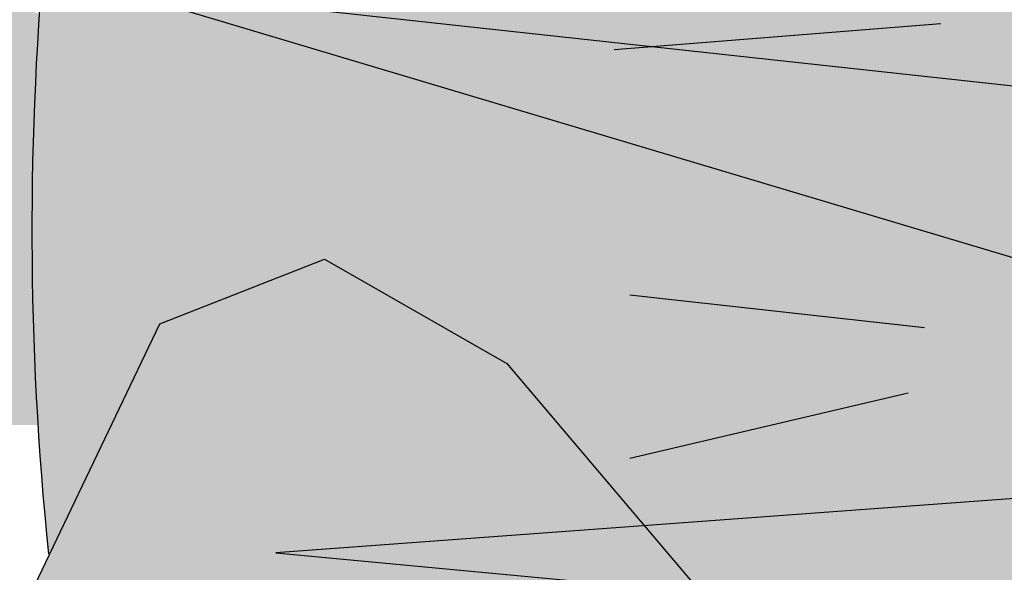
# Model space of a CAD drawing. Extents: x -1565 to -9, y -121 to 112.
# Drawn here: x -450 to -450, y 32 to 32 of the extents above; entities that cross this region are included whole.
import ezdxf

# ---------------------------------------------------------------- set-up
doc = ezdxf.new("R2010")
doc.units = 0
doc.header["$MEASUREMENT"] = 0
doc.layers.get('0').update_dxf_attribs({"linetype": 'CONTINUOUS'})
doc.layers.add('hatch', color=7, linetype='CONTINUOUS')

# ---------------------------------------------------------------- blocks, each defined once
blk = doc.blocks.new('Arbol alzado 023')
at = {"color": 78}
blk.add_lwpolyline([(-0.2276297778446725, 0.04806478047416007), (-0.2161728085409145, 0.07203499263883728), (-0.2022890102296167, 0.07750176413143706), (-0.1869159528751894, 0.06870714683672574), (-0.1709919601156287, 0.04989281580266081)], dxfattribs=at)
blk.add_arc((0.03915485111790673, 0.07989467782675419), 0.2661089605758526, 163.063327, 185.8784289999999, dxfattribs=at)
blk = doc.blocks.new('Arbol alzado 022')
at = {"color": 78}
blk.add_lwpolyline([(0.2628320000000031, 0.5572920000000039), (0.3645730000000071, 0.3198370000000068), (0.3500389999999811, 0.5548690000000036), (0.6431509999999889, 0.4022190000000094), (0.3839529999999911, 0.5863680000000002), (0.7206679999999892, 0.6130210000000034), (0.3476169999999854, 0.6420970000000068), (0.5947029999999813, 0.9401270000000039), (0.2991680000000088, 0.7099420000000052), (0.2119610000000023, 0.995857000000008), (0.241029999999995, 0.695403000000006), (-0.107797000000005, 0.8383610000000061), (0.1901599999999917, 0.6542120000000082), (-0.1392879999999934, 0.6299820000000054), (0.2216509999999801, 0.5960600000000014), (0.01332399999998302, 0.3682970000000054)], close=True, dxfattribs=at)
blk.add_lwpolyline([(0.06585999999998648, 0.687377000000005), (-0.1635129999999947, 0.7123650000000055), (0.06237600000000043, 0.6448140000000038)], dxfattribs=at)
at = {"color": 32}
for points in [[(-0.09001399999999649, 0.7033550000000091), (-0.04242400000001112, 0.7071620000000038)], [(-0.0877140000000054, 0.6675900000000041), (-0.04481699999999478, 0.662823000000003)], [(-0.0877140000000054, 0.6437560000000033), (-0.04720000000000368, 0.6532900000000055)]]:
    blk.add_lwpolyline(points, dxfattribs=at)

msp = doc.modelspace()

# ---------------------------------------------------------------- hatches: boundary and pattern name
at = {"linetype": 'Continuous'}
h = msp.add_hatch(color=70, dxfattribs=at)
h.paths.add_polyline_path([(-449.5797218180148, 31.74906353538326), (-449.6643360320249, 31.78374054950906), (-449.6695084536357, 31.78354157002171), (-449.5944395952504, 31.73714609952502), (-449.6897559364082, 31.73013584313779), (-449.5853285765178, 31.72032148419571), (-449.645450847145, 31.65459006808128), (-449.6453769022149, 31.65459530955066), (-449.5734140338731, 31.70910507397616), (-449.5439781900807, 31.64040427206017), (-449.5481831866275, 31.70840404833747), (-449.4633796261583, 31.66423914377668), (-449.5383711422563, 31.7175173816408), (-449.4409523028252, 31.72522866366675), (-449.5488839229449, 31.7336409713314), (-449.4773966670766, 31.81986741421537), (-449.5629012531845, 31.75326997853692), (-449.58813210043, 31.83599129322729)])
h.paths.add_polyline_path([(-449.6540123084739, 31.82337254240885), (-449.5928073080765, 31.75555944920445), (-449.5895003140951, 31.75307100683088), (-449.5797218180148, 31.74906353538326), (-449.5811217055989, 31.76353262011868)], flags=17)
h.paths.add_polyline_path([(-449.6217729407693, 31.8310841137563), (-449.6022014751633, 31.78083816737549), (-449.5811217055988, 31.76353262011868), (-449.5830559635866, 31.78352489881644)], flags=17)
h.paths.add_polyline_path([(-449.6115847264964, 31.76212174954303), (-449.5895003140949, 31.75307100683077), (-449.6652261148012, 31.81005305527314)], flags=17)
h.paths.add_polyline_path([(-449.6024551131827, 31.73655658008795), (-449.5944395952503, 31.73714609952501), (-449.6092075549526, 31.74627327227545), (-449.6682778718133, 31.76265829912967), (-449.6734830164876, 31.7624414845625)], flags=17)
h.paths.add_polyline_path([(-449.6024551131827, 31.73655658008794), (-449.6304022784482, 31.74674144645131), (-449.6967647461885, 31.75397100417567), (-449.6314101077276, 31.73442701937481)])
h.paths.add_polyline_path([(-449.6372102767799, 31.72519746333977), (-449.6860157362537, 31.71689849838941), (-449.687221578304, 31.71482640279372), (-449.625271045513, 31.71542790360246), (-449.6055426306104, 31.72222125435889)], flags=17)
h.paths.add_polyline_path([(-449.5927115698352, 31.71224968981981), (-449.5853285765178, 31.72032148419571), (-449.6055426306104, 31.7222212543589), (-449.6787000160903, 31.69702998671562), (-449.6808552395942, 31.69487422747677)], flags=17)
h.paths.add_polyline_path([(-449.6056017406607, 31.69815692230651), (-449.5927115698352, 31.7122496898198), (-449.6160980083762, 31.7076396005948), (-449.6559016612472, 31.68482509299277), (-449.6697383594827, 31.67529074794719)], flags=17)
h.paths.add_polyline_path([(-449.5689420197424, 31.69866776634791), (-449.5734140338731, 31.70910507397615), (-449.5838075208812, 31.70123231207231), (-449.6056534015777, 31.64250734897638)], flags=17)
h.paths.add_polyline_path([(-449.5750026679327, 31.68939629480703), (-449.5867041997877, 31.67149550001226), (-449.5834274725104, 31.61446632342755), (-449.5822972328233, 31.61446632342755), (-449.5706324424435, 31.65848504248174)])
h.paths.add_polyline_path([(-449.5650037514579, 31.61867247725984), (-449.5574926928751, 31.67194599330398), (-449.5689420197424, 31.6986677663479), (-449.5750026679327, 31.6893962948071)])
h.paths.add_polyline_path([(-449.5470707690869, 31.69041493870252), (-449.5460352028238, 31.67366860528078), (-449.5110377967374, 31.61727042598248), (-449.5304507112496, 31.67301753012954)])
h.paths.add_polyline_path([(-449.4879097370866, 31.62848683620192), (-449.527234143922, 31.69749398198402), (-449.5481831866275, 31.70840404833744), (-449.5470707690868, 31.69041493870253)])
h.paths.add_polyline_path([(-449.5095621680507, 31.68829058152014), (-449.527234143922, 31.69749398198397), (-449.5212713939868, 31.68703044579475), (-449.4787984290327, 31.64180632333766)], flags=17)
h.paths.add_polyline_path([(-449.426935261907, 31.67335247708013), (-449.4893999750851, 31.70298242879872), (-449.5249707624412, 31.70799698972975), (-449.5051287449485, 31.69390009207133)])
h.paths.add_polyline_path([(-449.5114937049326, 31.74237269823912), (-449.5294567037324, 31.73212679277181), (-449.5049443925886, 31.7302162766257), (-449.4262342362683, 31.75397100417561)])
h.paths.add_polyline_path([(-449.5049443925885, 31.73021627662574), (-449.4949988303335, 31.72944110870466), (-449.4255334999509, 31.74135225335729), (-449.4724230855793, 31.74003120806138)])
h.paths.add_polyline_path([(-449.5114937049326, 31.74237269823912), (-449.4888388904315, 31.74545455499513), (-449.4346445186833, 31.77009459386625), (-449.4831410034695, 31.7585447807612)])
h.paths.add_polyline_path([(-449.4444565630547, 31.780609978447), (-449.536279808391, 31.7488437924564), (-449.5488839229449, 31.73364097133138), (-449.5294567037323, 31.73212679277184)], flags=17)
h.paths.add_polyline_path([(-449.4858807086808, 31.76627932492192), (-449.4493625852402, 31.79042433738913), (-449.4878268213843, 31.77631748591227), (-449.5230375989809, 31.75342492532218)], flags=17)
h.paths.add_polyline_path([(-449.4542686074259, 31.79813561941504), (-449.5221303450076, 31.76591058123518), (-449.536279808391, 31.74884379245641), (-449.5230375989809, 31.75342492532218)], flags=17)
h.paths.add_polyline_path([(-449.4948681489548, 31.77885639341112), (-449.455670369382, 31.81075408091201), (-449.5048229914999, 31.78678635147676), (-449.5221303450076, 31.76591058123518)], flags=17)
h.paths.add_polyline_path([(-449.5415917816592, 31.78066273777908), (-449.54452786171, 31.76758056481785), (-449.5273929492656, 31.78092653000309), (-449.4977214921365, 31.83318719067243)], flags=17)
h.paths.add_polyline_path([(-449.565816183608, 31.76282680691155), (-449.5629012531845, 31.75326997853691), (-449.54452786171, 31.76758056481785), (-449.5299608598411, 31.83248616503369)], flags=17)
h.paths.add_polyline_path([(-449.5586959673162, 31.83248616503374), (-449.5715702269678, 31.78169189007252), (-449.565816183608, 31.76282680691159), (-449.55654456975, 31.78083960395972)], flags=17)
at = {"layer": 'hatch', "linetype": 'Continuous'}
h = msp.add_hatch(color=94, dxfattribs=at)
h.paths.add_polyline_path([(-449.6665338913048, 31.90101478732255), (-449.6668715370794, 31.90572637786258), (-449.6672195458666, 31.9104390989114), (-449.6675577568969, 31.91518064798076), (-449.6678656325645, 31.91997891098529), (-449.6681254615398, 31.92486949900649), (-449.6683319681075, 31.92992118476171), (-449.6684821375733, 31.93521121979302), (-449.6685735204979, 31.94081647881049), (-449.6686032906052, 31.94681383652103), (-449.6685689984563, 31.95328035605085), (-449.6684676293564, 31.96029310052513), (-449.6682967338664, 31.96792875623457), (-449.668064979233, 31.97617809067592), (-449.6678268183739, 31.9846855583267), (-449.667648386148, 31.99300969487409), (-449.6675956289956, 32.00070847074761), (-449.6677344933573, 32.00734023321461), (-449.6681309256734, 32.01246314112504), (-449.6688508723845, 32.01563554174615), (-449.6699602799307, 32.01641540550872), (-449.6715004119422, 32.01450653868613), (-449.6734130471328, 32.01019533724813), (-449.6756149045693, 32.00391309091519), (-449.6780230801552, 31.99609146624449), (-449.680554292957, 31.98716212979265), (-449.6831256388782, 31.97755674811785), (-449.6856538369858, 31.96770698777605), (-449.688056171601, 31.958044326907), (-449.6902640584261, 31.94890546919387), (-449.6922690186337, 31.94024632472855), (-449.69407727003, 31.9319282175712), (-449.6956952188411, 31.92381171810212), (-449.6971288944559, 31.91575833879796), (-449.6983847030999, 31.9076288384597), (-449.6994690509988, 31.89928435272509), (-449.7003877791232, 31.89058582881489), (-449.7011305244607, 31.88140137384809), (-449.7016179628646, 31.87162698086763), (-449.7017540009504, 31.86116599123231), (-449.7014429221699, 31.84992118104836), (-449.700588256302, 31.83779570325716), (-449.6990940983804, 31.82469289921873), (-449.6968643550206, 31.81051535661976), (-449.6916942760009, 31.78459488315247), (-449.6894521635356, 31.78644189117135), (-449.6853227858547, 31.789268355608), (-449.6818048258859, 31.79110826129566), (-449.6788232931051, 31.79211629974222), (-449.6763030085706, 31.79244678561791), (-449.6741687933402, 31.79225403359349), (-449.6723454684717, 31.79169254675789), (-449.6707580434414, 31.79091663978174), (-449.6693418907379, 31.79006065498477), (-449.6680745885712, 31.78917659584641), (-449.666944455001, 31.7882970587499), (-449.665939242831, 31.78745388640409), (-449.6650472701191, 31.78667929835724), (-449.6642566665076, 31.78600551415404), (-449.6635555616371, 31.78546456492444), (-449.662931896729, 31.78508867021398), (-449.6623734245878, 31.78490062864962), (-449.6618646949046, 31.78488668568789), (-449.6613896921151, 31.78502328902876), (-449.660932212237, 31.78528745162725), (-449.6604766165428, 31.78565599802002), (-449.6600065126316, 31.78610556432535), (-449.6590843614673, 31.78704021452668), (-449.6580223622843, 31.78801368625051), (-449.6565610570374, 31.78911370512924), (-449.6527966825097, 31.81387014625319), (-449.6511860820162, 31.82365848219561), (-449.6496634729159, 31.83210245284614), (-449.648193997805, 31.83946998917024), (-449.6467431761156, 31.84602864529791), (-449.6452757736071, 31.85204635219536), (-449.6437569328748, 31.85779104083052), (-449.6421521733516, 31.86353083058654), (-449.6404292754916, 31.86948786675742), (-449.6385684553611, 31.87570397823229), (-449.6365525668866, 31.88217558505848), (-449.6343646524116, 31.88889910728766), (-449.6319877542804, 31.89587058813218), (-449.6294049148368, 31.9030866360612), (-449.6265989880058, 31.9105436711265), (-449.6235528277136, 31.91823792495771), (-449.6202600277342, 31.92615564301322), (-449.6167548802165, 31.93424387972188), (-449.6130818519032, 31.94243894966428), (-449.6092855979559, 31.95067773267488), (-449.6054107735353, 31.95889692017199), (-449.6015020338017, 31.96703320357395), (-449.5976042223366, 31.97502327429422), (-449.5937614290441, 31.98280382375353), (-449.5900330057206, 31.99029288994709), (-449.586534829684, 31.99733370876301), (-449.58339690963, 32.00375048583503), (-449.5807496310932, 32.00936818046681), (-449.5787230027698, 32.01401099829087), (-449.5774474101936, 32.01750352177571), (-449.5770530504799, 32.0196701449712), (-449.5776699323254, 32.02033545034584), (-449.5793839745212, 32.01938205323573), (-449.5821028520505, 32.01692413519207), (-449.5856895847361, 32.01313409905161), (-449.5900077576548, 32.00818434765212), (-449.5949203906297, 32.00224709541138), (-449.6002906919006, 31.99549474516773), (-449.605981869709, 31.98809969975696), (-449.6118573207143, 31.98023417359821), (-449.6178273577563, 31.97200914513064), (-449.62399165417, 31.96329027203321), (-449.6304969878895, 31.95388141075163), (-449.6374903252696, 31.94358641772645), (-449.6451182558239, 31.93220952624338), (-449.6535277459075, 31.91955478116266), (-449.6628655734525, 31.90542603893168), (-449.6664657949806, 31.8999636208579)])
h.paths.add_polyline_path([(-449.6398542225307, 31.95260148455198), (-449.6398564835516, 31.95940112781425), (-449.6399156469296, 31.96658721721637), (-449.6400277558784, 31.97414279510637), (-449.6401884767745, 31.98205109224172), (-449.6403936644135, 31.99029496255122), (-449.6406391735902, 31.99885763679202), (-449.6409214243552, 32.00767053067031), (-449.6412398514532, 32.01645798806723), (-449.641594266466, 32.02489291463495), (-449.6419848578117, 32.03264783919136), (-449.6424116254904, 32.03939566739365), (-449.6428743810837, 32.04480892806005), (-449.6433731245917, 32.04856033842809), (-449.6439080444328, 32.05032280415304), (-449.6444800826988, 32.0498768177974), (-449.6450947035236, 32.0474343500626), (-449.6457581247141, 32.04331571223068), (-449.6464767524964, 32.03784065032836), (-449.6472571815143, 32.0313292872175), (-449.6481056295745, 32.02410155735056), (-449.6490286913224, 32.01647777199868), (-449.6500327729824, 32.00877748877869), (-449.6511346437926, 32.00121098262356), (-449.6523940323863, 31.99354725257264), (-449.6538814072454, 31.98544582657586), (-449.6556664831785, 31.97656585574559), (-449.6578197286674, 31.96656630277496), (-449.6604112353575, 31.95510650719638), (-449.6635110948945, 31.94184580853661), (-449.6680235835501, 31.92295191735289), (-449.6678656325646, 31.91997891098477), (-449.6675577568971, 31.91518064798105), (-449.6672195458668, 31.91043909891104), (-449.6668715370798, 31.90572637786252), (-449.6665338913048, 31.90101478732211), (-449.6664657949805, 31.899963620858), (-449.6628655734496, 31.90542603893566), (-449.6535277459067, 31.9195547811627), (-449.6451182558218, 31.93220952624729), (-449.6400472401275, 31.93977283517489), (-449.6399131974904, 31.94620505666717)])
h.paths.add_polyline_path([(-449.6054891555899, 31.89066722556454), (-449.610076013149, 31.88570164701895), (-449.6146065336058, 31.88054915741968), (-449.6190826011451, 31.8752116409501), (-449.6234678510147, 31.8696983301127), (-449.627716309125, 31.86402015317383), (-449.6317816245495, 31.85818841523806), (-449.6356176347797, 31.85221442140933), (-449.639178554144, 31.84610909995521), (-449.642418031716, 31.83988375597923), (-449.6452900934056, 31.83354950616742), (-449.6477500840518, 31.8272195899789), (-449.6497603199743, 31.82141592638467), (-449.6512840595848, 31.81676218029348), (-449.6522853149687, 31.81388239344957), (-449.6528960797494, 31.81321645945989), (-449.6565618099457, 31.78910875362087), (-449.6549741935638, 31.79003480126714), (-449.6532232652021, 31.79073155312167), (-449.6513730152924, 31.79108062127722), (-449.6494928385114, 31.79097562144894), (-449.6476673894725, 31.79031089527909), (-449.6464222995785, 31.789330345262), (-449.6456281160174, 31.7884802014357), (-449.644891588487, 31.78743221828816), (-449.6442144127532, 31.78617829382823), (-449.6435965888155, 31.7847123986668), (-449.6430375514192, 31.78302774974168), (-449.6425376774008, 31.78111775240829), (-449.6420967783419, 31.77897618886045), (-449.6417144774059, 31.77659627603494), (-449.6413909630111, 31.77397160770566), (-449.6411254814838, 31.77110274912945), (-449.6409153949664, 31.768017774646), (-449.640756935091, 31.76475191849809), (-449.6406470871631, 31.76134060334435), (-449.6405824596515, 31.75781906342587), (-449.6405649253278, 31.75505298764939), (-449.6100543450323, 31.79795500915903), (-449.6018552265944, 31.80930470692404), (-449.6077893674324, 31.80649545002986), (-449.6157975263199, 31.80252999635876), (-449.6250268248659, 31.79777205489133), (-449.643597739705, 31.78785641514941), (-449.625985309273, 31.80272274838281), (-449.6237384205406, 31.8045573775654), (-449.5971026525523, 31.83454190588658), (-449.5915384687462, 31.84148908075761), (-449.5866846223126, 31.84817831083738), (-449.5823979152668, 31.8546297568945), (-449.5785357148789, 31.86086320286184), (-449.5749544463279, 31.86689862108798), (-449.5715111000449, 31.87275560709108), (-449.5680628548848, 31.87845432163481), (-449.5644859199562, 31.88401322972584), (-449.5607362053539, 31.88944514381397), (-449.556789028267, 31.89476155742257), (-449.5526198943033, 31.89997396407381), (-449.5482041206527, 31.90509366887116), (-449.5435170245044, 31.91013254217475), (-449.5385342998843, 31.91510151225138), (-449.5332310755643, 31.92001263787849), (-449.5276280775676, 31.92485875915759), (-449.5219261599103, 31.92956036352285), (-449.5163717738599, 31.93401966182434), (-449.5112108054344, 31.93813905332942), (-449.5066897058966, 31.94182037205272), (-449.503054549682, 31.9449660172609), (-449.5005515996404, 31.94747819980419), (-449.4994269302036, 31.94925913053238), (-449.4998508716063, 31.95024154407625), (-449.5016909657126, 31.9504817775378), (-449.5047382565155, 31.9500663149631), (-449.5087845416811, 31.94908201723527), (-449.5136210536218, 31.9476157452371), (-449.5190394015857, 31.94575417143302), (-449.5248310064018, 31.94358434512451), (-449.5307872889006, 31.94119256193996), (-449.5367324547138, 31.93865042087069), (-449.5426218486796, 31.93596715441943), (-449.5484436004405, 31.93313616794146), (-449.5541862164728, 31.9301514320475), (-449.5598374495803, 31.9270063520943), (-449.5653856178222, 31.92369471027479), (-449.570818850839, 31.92021028878156), (-449.5761254666905, 31.9165464929702), (-449.5812973633857, 31.91269823554377), (-449.586342454496, 31.90866438599271), (-449.5912724219636, 31.90444437906075), (-449.5960991361475, 31.90003840316665), (-449.6008340905698, 31.89544589305565)])
h.paths.add_polyline_path([(-449.5473884573936, 31.83364032383685), (-449.543128317343, 31.83595805859014), (-449.5389537192457, 31.83836830677826), (-449.5348721998388, 31.84088124299521), (-449.5308912958581, 31.84350741867105), (-449.5270194861315, 31.84625700840016), (-449.523264495814, 31.84914037519366), (-449.5196344268965, 31.85216788206424), (-449.5161371929515, 31.85534951518716), (-449.5127808959706, 31.85869601441105), (-449.509567420138, 31.86220964075682), (-449.5064747205008, 31.86586213146394), (-449.5034749111353, 31.86961749861834), (-449.5005401061183, 31.87343956588667), (-449.4989790230333, 31.87551523169994), (-449.4991399689786, 31.87743987696294), (-449.4994827020504, 31.8797666557995), (-449.499966748923, 31.88196078808143), (-449.5005941821992, 31.88399627206974), (-449.5013674513177, 31.88584672918785), (-449.5022884404628, 31.88748634611535), (-449.5033595990736, 31.88888874427552), (-449.5045833765895, 31.89003169029718), (-449.5050662905749, 31.89033787213982), (-449.5089795547268, 31.88714267095119), (-449.5133730950064, 31.88361076802127), (-449.5177984779953, 31.88011994030137), (-449.5222613562452, 31.8766781013677), (-449.5267666286372, 31.87329297637034), (-449.5311882002328, 31.87006832294357), (-449.5311895487076, 31.87006432662099), (-449.5359303575801, 31.8667162320762), (-449.5406206568404, 31.86349616160084), (-449.5454179777524, 31.86027590270642), (-449.5503490757322, 31.85701871380481), (-449.5554405177662, 31.85368860698406), (-449.5607194361161, 31.85024940590321), (-449.5662123977659, 31.84666436898378), (-449.5719463465517, 31.84289769672543), (-449.5779621692659, 31.83889644355685), (-449.5843585971501, 31.83454152904966), (-449.5912477391529, 31.82969748037364), (-449.5987424578977, 31.82422920153364), (-449.6069552391704, 31.81800084286265), (-449.6159985687542, 31.81087711995021), (-449.6259853092729, 31.80272274838319), (-449.643597739705, 31.78785641514941), (-449.6250268248655, 31.79777205489158), (-449.6157975263191, 31.8025299963587), (-449.607789367432, 31.80649545003006), (-449.6008071467387, 31.80980087404245), (-449.5946562280311, 31.81257929178689), (-449.5891419751011, 31.81496353823556), (-449.584069374905, 31.81708663678005), (-449.5792439796519, 31.81908104555599), (-449.5745037495116, 31.82105962718779), (-449.569819856477, 31.82305365912791), (-449.565196445748, 31.82507406964405), (-449.5606374741112, 31.82713197542228), (-449.5561470867746, 31.82923830472929), (-449.5517294289399, 31.83140398583279)])
h.paths.add_polyline_path([(-449.5347636708395, 31.8944502902238), (-449.5392887271629, 31.89054852197165), (-449.5457646676124, 31.88360210077431), (-449.5551352799598, 31.87224009434453), (-449.5683445403945, 31.85509213565098), (-449.5827424835176, 31.83564183641354), (-449.5779621692656, 31.83889644355737), (-449.5719463465508, 31.84289769672509), (-449.5662123977646, 31.84666436898367), (-449.5607194361161, 31.85024940590321), (-449.555440517766, 31.85368860698445), (-449.5503490757345, 31.85701871380368), (-449.5454179777562, 31.86027590270355), (-449.5406206568414, 31.86349616160015), (-449.5359303575802, 31.86671623207637), (-449.5313201361392, 31.86997210204915), (-449.5311882002329, 31.87006832294331), (-449.5290977410968, 31.87626358088414), (-449.526000142581, 31.882740651844), (-449.5230706132791, 31.88675377537137), (-449.5203140520695, 31.88902402868746), (-449.5177353578306, 31.8902728658507), (-449.5153382989301, 31.89110209523446), (-449.5131204259296, 31.89163569614661), (-449.5110777820422, 31.89187819062894), (-449.5092065989001, 31.89183447755987), (-449.5075029197161, 31.891509078981), (-449.5059631645415, 31.89090651693394), (-449.5045833765895, 31.89003169029712), (-449.5033595990736, 31.88888874427536), (-449.5022884404628, 31.88748634611531), (-449.5013674513176, 31.88584672918802), (-449.5005941821992, 31.88399627206962), (-449.499966748923, 31.88196078808146), (-449.4994827020504, 31.87976665579923), (-449.4991399689786, 31.87743987696302), (-449.4989364771053, 31.87500645331129), (-449.4988697769912, 31.87249276342084), (-449.4989306361349, 31.86993498362446), (-449.4990791098351, 31.86741093072187), (-449.4992688471649, 31.86500897294434), (-449.4994527435247, 31.86281691326353), (-449.4995838827318, 31.86092311991327), (-449.4996157254417, 31.85941539586666), (-449.4995011670537, 31.85838210935449), (-449.499193668223, 31.85791125176986), (-449.4986611978212, 31.85806217490924), (-449.4979329607005, 31.85877816483385), (-449.4970534236037, 31.85997367958939), (-449.4960668648549, 31.86156355405883), (-449.4950171859418, 31.8634620578694), (-449.4939490420254, 31.86558383748527), (-449.4929065230116, 31.86784353937102), (-449.4919339072245, 31.87015543315385), (-449.4910694435997, 31.87244867351484), (-449.490327075099, 31.87471007116616), (-449.489714715295, 31.8769405681997), (-449.4892399009241, 31.87914167196256), (-449.4889107339771, 31.88131413612857), (-449.4887351280272, 31.88345965646307), (-449.4887206198104, 31.88557898663977), (-449.4888753113177, 31.88767344558752), (-449.4892031593358, 31.88973964177541), (-449.4896932355973, 31.8917564723419), (-449.4903308434671, 31.89369774712956), (-449.4911009094727, 31.89553802965398), (-449.4919891138161, 31.89725112975788), (-449.4929803830248, 31.89881123411975), (-449.4940602088822, 31.9001927178373), (-449.4952135179159, 31.90136957917133), (-449.4964314544612, 31.90232316469984), (-449.4977268309696, 31.90306289534298), (-449.4991181124442, 31.90360554033845), (-449.500623763888, 31.90396768050554), (-449.5022624387235, 31.90416589666361), (-449.5040527903716, 31.90421714646875), (-449.5060129069993, 31.90413782232186), (-449.5081618188651, 31.90394469346066), (-449.5105115847463, 31.90364736922355), (-449.5130505227029, 31.90322700777035), (-449.5157605445673, 31.90265779578039), (-449.5186233737555, 31.90191410835082), (-449.5216214873553, 31.90096994374237), (-449.5247364203641, 31.8997998654708), (-449.5279504614516, 31.89837768337867), (-449.5312453340339, 31.89667777256285)])
h.paths.add_polyline_path([(-449.5651964457471, 31.82507406964442), (-449.569819856477, 31.82305365912852), (-449.5745037495116, 31.82105962718877), (-449.5792439796527, 31.81908104555571), (-449.5840693749047, 31.8170866367813), (-449.5891419751016, 31.81496353823576), (-449.5946562280302, 31.81257929178688), (-449.6008071467387, 31.80980087404286), (-449.601855226594, 31.80930470692456), (-449.6100543450331, 31.79795500915854), (-449.6405649253278, 31.75505298764939), (-449.6405596610249, 31.75422253298333), (-449.6405752997522, 31.75058624625865), (-449.6406261727205, 31.74694562591108), (-449.6407085115618, 31.74332667367872), (-449.6408185479081, 31.73972053389724), (-449.6409032598776, 31.73742696928866), (-449.6145854307455, 31.75556350674468), (-449.5995835576406, 31.76644655359888), (-449.5868732291317, 31.77614539080101), (-449.576109262708, 31.78474914025533), (-449.566945910602, 31.79234673544725), (-449.5590381787235, 31.79902729827887), (-449.5520403193012, 31.80487976224005), (-449.5456069614105, 31.80999306081199), (-449.5429718202562, 31.81190072682608), (-449.5393486442144, 31.83483527333716), (-449.5386170918451, 31.83856266215413), (-449.5431283173428, 31.83595805858992), (-449.547388457394, 31.83364032383692), (-449.551729428939, 31.83140398583323), (-449.5561470867743, 31.82923830472936), (-449.5606374741113, 31.82713197542256)])
h.paths.add_polyline_path([(-449.5188745056595, 31.82594118089418), (-449.5224004090261, 31.82436919640548), (-449.5278389177583, 31.8215913439165), (-449.5335261387802, 31.81829967444759), (-449.5394520859168, 31.81444877916364), (-449.5456069614105, 31.80999306081172), (-449.5520403193015, 31.80487976223999), (-449.5590381787223, 31.79902729827866), (-449.5669459106026, 31.79234673544646), (-449.5761092627087, 31.78474914025431), (-449.5868732291324, 31.77614539080054), (-449.5995835576409, 31.76644655359857), (-449.614585430745, 31.75556350674533), (-449.6409032598776, 31.73742696928866), (-449.6409519481361, 31.73610874156535), (-449.6411045670413, 31.73247302009231), (-449.6412720709998, 31.72879546974328), (-449.6414505032258, 31.72505781391602), (-449.6415844545519, 31.72229221742349), (-449.5777390818787, 31.75963202528219)])
h.paths.add_polyline_path([(-449.5312014325463, 31.76955734140255), (-449.5243486552945, 31.76906538095703), (-449.5187496140843, 31.76789096906226), (-449.5141512630026, 31.766138677931), (-449.5103003677187, 31.76391270293914), (-449.5069435054829, 31.76131780471768), (-449.5038598499289, 31.75845441027451), (-449.5009563223661, 31.75540824998254), (-449.4981726289076, 31.75226109742746), (-449.4954479104064, 31.74909472619493), (-449.4927214961419, 31.74599090987159), (-449.4899329038036, 31.7430316104622), (-449.4870214626683, 31.74029860155292), (-449.4839263135915, 31.73787346831089), (-449.4806009172288, 31.73581650462486), (-449.4770528103156, 31.73410095508198), (-449.4733032841314, 31.73267801931597), (-449.469373629956, 31.73149908537957), (-449.4652855159052, 31.7305157297438), (-449.461060421677, 31.72967934046092), (-449.4567192617104, 31.72894111716465), (-449.4522838925449, 31.7282528247446), (-449.447776547561, 31.72756848911193), (-449.4432245473994, 31.72685344127969), (-449.4386557780081, 31.72607621537456), (-449.4340985021372, 31.72520496868735), (-449.4295809825502, 31.7242076700898), (-449.425131293587, 31.72305304212713), (-449.4207778864271, 31.72170905367135), (-449.4165486469936, 31.72014405043085), (-449.4124793747829, 31.71834974199615), (-449.4086358278167, 31.71641223557673), (-449.4050918661087, 31.71444137910015), (-449.4019207844169, 31.71254683207637), (-449.3991958774974, 31.71083806559542), (-449.3969908169476, 31.70942473916686), (-449.395378897526, 31.70841670072134), (-449.3944336024074, 31.70792342134712), (-449.3942067466523, 31.70802328309976), (-449.394661211836, 31.70866918137908), (-449.3957385882543, 31.70978216887525), (-449.3973802777842, 31.71128405195149), (-449.3995276823024, 31.71309588329696), (-449.4021220152682, 31.71513928085794), (-449.4051048669783, 31.71733548574241), (-449.4084174508895, 31.71960611589537), (-449.4120022993906, 31.72188334069247), (-449.415807409003, 31.72414398467012), (-449.4197815299223, 31.72637598905094), (-449.4238736007588, 31.72856691821953), (-449.4280327485475, 31.73070471340041), (-449.4322077234809, 31.73277693897698), (-449.4363476525917, 31.73477153617181), (-449.4404012860748, 31.7366762577895), (-449.4443258529542, 31.73848488602364), (-449.4481109902196, 31.74021475536405), (-449.4517542484217, 31.74188941811434), (-449.4552537433871, 31.74353261499078), (-449.4586070256738, 31.74516770987653), (-449.4618118342607, 31.74681825507173), (-449.4648660965444, 31.74850780287507), (-449.4677675515035, 31.7502595287507), (-449.4705182717435, 31.75209020193724), (-449.4731382296121, 31.75398832891067), (-449.4756522963393, 31.75593487941332), (-449.4780845894817, 31.75791157686207), (-449.4804596034274, 31.75989957941211), (-449.4828020209903, 31.76188023364492), (-449.4851361481464, 31.76383488614069), (-449.4874864792828, 31.76574507189133), (-449.4898750593544, 31.76759571742771), (-449.4923126282107, 31.76938606907594), (-449.4948080415173, 31.77111951836696), (-449.4973697780994, 31.77279907999521), (-449.5000065052059, 31.77442776865567), (-449.5027263248274, 31.77600897587803), (-449.5055380926284, 31.77754571635872), (-449.5084502874375, 31.77904100479051), (-449.5114979550767, 31.78048165188596), (-449.5148233514399, 31.78178814508003), (-449.5185949225769, 31.78286439098777), (-449.5229811145385, 31.78361467306139), (-449.5281509386307, 31.78394308633466), (-449.5342728409045, 31.78375353742304), (-449.5415154558281, 31.78295030977874), (-449.5599389494411, 31.77968333334434), (-449.5741480562316, 31.76367720650551), (-449.5496820745917, 31.76807637276909), (-449.5395615570078, 31.76926246660469)])
h.paths.add_polyline_path([(-449.672057753573, 31.728712942481), (-449.6642886976359, 31.71641713445497), (-449.6571813671243, 31.70335352144414), (-449.6512045470198, 31.69164331780874), (-449.6467120870794, 31.68298341967154), (-449.6435984729995, 31.67737703014372), (-449.6416428784134, 31.67440303409892), (-449.6406250422101, 31.67364050482924), (-449.6403241380234, 31.67466851562619), (-449.6405197163239, 31.67706632819987), (-449.6409911391636, 31.68041282742213), (-449.6415181454319, 31.68428708658956), (-449.6419198534633, 31.68833393701051), (-449.6421770445809, 31.69246011157841), (-449.6423096911353, 31.69663772437013), (-449.6423385191507, 31.70083907787981), (-449.642283689396, 31.70503666302251), (-449.6421659278952, 31.70920278229224), (-449.6420053954174, 31.71330936134562), (-449.6418226295681, 31.71732907951923), (-449.6416353416774, 31.721241587618), (-449.6414505032258, 31.72505781391602), (-449.6412720709999, 31.72879546974092), (-449.6411045670411, 31.73247302009591), (-449.6409519481363, 31.73610874156478), (-449.6408185479081, 31.73972053389927), (-449.6407085115619, 31.74332667367865), (-449.6406261727205, 31.7469456259108), (-449.6405752997522, 31.75058624625883), (-449.6405596610249, 31.75422253298339), (-449.6405824596515, 31.75781906342542), (-449.6406470871631, 31.76134060334384), (-449.640756935091, 31.76475191849801), (-449.6409153949663, 31.76801777464597), (-449.6411254814838, 31.77110274912916), (-449.6413909630111, 31.77397160770599), (-449.6417144774059, 31.77659627603479), (-449.642096778342, 31.7789761888609), (-449.6425376774008, 31.78111775240852), (-449.6430375514192, 31.78302774974155), (-449.6435965888155, 31.78471239866666), (-449.6442144127532, 31.78617829382837), (-449.6448915884871, 31.78743221828822), (-449.6456281160173, 31.7884802014357), (-449.6464222995784, 31.78933034526197), (-449.6472656603423, 31.7899945201262), (-449.6481480237151, 31.79048591531658), (-449.6490592151032, 31.79081772012105), (-449.6499886830766, 31.79100331224626), (-449.6509266298775, 31.7910556925618), (-449.6518626924948, 31.79098823877419), (-449.6527865079159, 31.79081395175304), (-449.6536890320577, 31.790546209205), (-449.654564047113, 31.79019801199948), (-449.6554066542031, 31.78978254942484), (-449.6562119544496, 31.78931282235078), (-449.6569748605564, 31.7888022084834), (-449.6576904736443, 31.78826352027437), (-449.6583535179981, 31.78771013542998), (-449.6589592831579, 31.78715486640164), (-449.6595060733583, 31.78661278666139), (-449.6603451077142, 31.78576237985165), (-449.6611865498213, 31.78508170956148), (-449.6621167405841, 31.78481420130963), (-449.6631740539884, 31.78517020629532), (-449.6642566665079, 31.78600551415434), (-449.6650472701198, 31.78667929835787), (-449.6659392428306, 31.78745388640382), (-449.666944455001, 31.78829705875008), (-449.6680745885716, 31.78917659584687), (-449.6693418907381, 31.79006065498524), (-449.6707580434414, 31.79091663978174), (-449.6723454684715, 31.79169254675782), (-449.6741687933401, 31.79225403359351), (-449.6763030085706, 31.79244678561791), (-449.6788232931051, 31.7921162997422), (-449.6818048258858, 31.7911082612957), (-449.6853227858546, 31.78926835560804), (-449.6894521635357, 31.78644189117129), (-449.6942678163056, 31.78247485141748, 0.1000640530492727), (-449.6993292052639, 31.72999040932019), (-449.6946481777857, 31.73978403089912), (-449.68770627863, 31.7425174166454), (-449.6800197499527, 31.73812010799807)])
h.paths.add_polyline_path([(-449.7778967031541, 31.76158535884753), (-449.7803521717583, 31.76223446023964), (-449.7827863490837, 31.76269325904661), (-449.7852016845685, 31.76298380022128), (-449.7876002508162, 31.76312699820616), (-449.7899844972648, 31.76314470953589), (-449.79235385866, 31.76305351502968), (-449.7946964646425, 31.7628505884116), (-449.7969981838312, 31.76252820452719), (-449.7992445080107, 31.76207901505862), (-449.8014207405444, 31.76149529485177), (-449.8035127500531, 31.76076969558872), (-449.8055056514826, 31.75989411527831), (-449.8073853134532, 31.7588613940212), (-449.8091398656051, 31.75765947303996), (-449.8107687426835, 31.75625877064536), (-449.8122740172909, 31.75462518310688), (-449.8136575736108, 31.75272517194922), (-449.8149216726645, 31.75052425660471), (-449.8160681986359, 31.74798908701653), (-449.8170992241272, 31.74508518261698), (-449.818017198578, 31.74177900493105), (-449.818807613771, 31.73798501200433), (-449.8193926529067, 31.7334119089888), (-449.8196782952029, 31.72771696281228), (-449.8195701430407, 31.72055762882157), (-449.8189741756377, 31.71159079710793), (-449.8177963722117, 31.70047411143723), (-449.8159423351439, 31.68686446189963), (-449.8133182320703, 31.67041949226058), (-449.8052162408186, 31.68995377000519), (-449.7985737385022, 31.70509940634993), (-449.7931457812003, 31.71643880257123), (-449.7886874249909, 31.72455530203995), (-449.7849535375343, 31.73003130603428), (-449.781699363327, 31.73344996950574), (-449.7786797700293, 31.7353940705694), (-449.7756500021378, 31.73644638734017), (-449.7724009152275, 31.73707589321856), (-449.7688675049496, 31.73729521223758), (-449.7650207548706, 31.73700316371568), (-449.7608318369749, 31.73609856697155), (-449.7562715464105, 31.73448024132352), (-449.7513110551622, 31.73204662925373), (-449.7459213467957, 31.7286967384985), (-449.744332792029, 31.72751045682251), (-449.7434896189098, 31.72774334138833), (-449.7419481679696, 31.72807552302967), (-449.7401517278598, 31.72835097857848), (-449.7458456025987, 31.73494262008016), (-449.7507949771608, 31.74051565955121), (-449.7550894093607, 31.74516168048756), (-449.7588329061564, 31.74898902347141), (-449.762129474504, 31.7521064059197), (-449.7650834981981, 31.75462216841267), (-449.7677986073597, 31.7566450283679), (-449.7703793742008, 31.75828351478464), (-449.7729124711867, 31.75963146002704), (-449.7754174938307, 31.7607248520092)])
h = msp.add_hatch(color=94, dxfattribs=at)
h.paths.add_polyline_path([(-449.5729432683128, 31.92865783938139), (-449.5703180347286, 31.9367880933936), (-449.5674105503798, 31.94523997761634), (-449.5643417798805, 31.9538872517183), (-449.5612330646784, 31.96260424063335), (-449.5582055578071, 31.97126508086454), (-449.555380600718, 31.97974428575523), (-449.5528614466938, 31.98791184661106), (-449.5506799384447, 31.99562286968037), (-449.5488498305137, 32.00272850442664), (-449.5473852542812, 32.00907990031295), (-449.5462999642901, 32.01452801838379), (-449.5456080919209, 32.01892419652079), (-449.5453233917167, 32.02211939576844), (-449.5454599950576, 32.02396495400826), (-449.5460207282196, 32.02436798096846), (-449.5469662117569, 32.02346112320342), (-449.5482457611195, 32.02143261069607), (-449.5498090685943, 32.01847123868434), (-449.55160563805, 32.01476542556895), (-449.5535851617727, 32.01050396658955), (-449.5556969552135, 32.00587509172685), (-449.55789052224, 32.00106778463935), (-449.5601327012148, 31.9962329684634), (-449.5624577842856, 31.99137290422276), (-449.5649175865133, 31.9864517924204), (-449.5675637345398, 31.98143458723297), (-449.5704474781702, 31.97628567758335), (-449.5736208208835, 31.97096982922983), (-449.5771352009027, 31.96545180793221), (-449.5810420564519, 31.95969600261185), (-449.5854043192764, 31.95361630606064), (-449.5903291994437, 31.94692311920004), (-449.5959350237201, 31.93927653521789), (-449.6023404956877, 31.93033589366186), (-449.6096641305238, 31.91976128773166), (-449.6180238781486, 31.90721224537448), (-449.6275386305726, 31.89234848295858), (-449.6383267145522, 31.87482990526941), (-449.6388301129216, 31.87482990526942), (-449.6404292754916, 31.86948786675786), (-449.642152173352, 31.86353083058552), (-449.6437569328749, 31.85779104083019), (-449.645275773607, 31.85204635219603), (-449.6467431761157, 31.84602864529775), (-449.6481939978049, 31.83946998917028), (-449.649663472916, 31.83210245284643), (-449.6511860820161, 31.82365848219577), (-449.652642893768, 31.81480478887546), (-449.6527275329564, 31.81340023076089), (-449.6522853149688, 31.81388239344959), (-449.651284059585, 31.81676218029298), (-449.6497603199741, 31.82141592638511), (-449.6477500840518, 31.82721958997882), (-449.6452900934056, 31.83354950616756), (-449.642418031716, 31.8398837559792), (-449.6391785541441, 31.84610909995509), (-449.6356176347797, 31.85221442140934), (-449.6317816245495, 31.85818841523817), (-449.627716309125, 31.86402015317374), (-449.6234678510147, 31.8696983301125), (-449.6190826011451, 31.87521164095008), (-449.6146065336058, 31.88054915741979), (-449.610076013149, 31.885701647019), (-449.6054891555897, 31.89066722556483), (-449.6008340905696, 31.89544589305586), (-449.5960991361471, 31.90003840316727), (-449.5912724219639, 31.90444437906037), (-449.5863424544962, 31.90866438599232), (-449.5812973633855, 31.91269823554377), (-449.576242303811, 31.91645955787799), (-449.5751647212629, 31.92097451381684)])
h.paths.add_polyline_path([(-449.7231306338224, 31.85745075719757), (-449.7243035383699, 31.86529404998434), (-449.7254802112855, 31.87320517339643), (-449.7267275411015, 31.8811788517163), (-449.7281127931871, 31.88921056290427), (-449.7297028560749, 31.89729503124558), (-449.7315453996202, 31.90540700867183), (-449.7336097116238, 31.91344135771777), (-449.7358454843727, 31.92127202647248), (-449.7382024101532, 31.92877352827931), (-449.7406303696713, 31.93582018806627), (-449.7430792436318, 31.94228614234056), (-449.7454983474848, 31.94804590444674), (-449.7478377503543, 31.95297379931203), (-449.7500622179989, 31.95697486406185), (-449.7521975637397, 31.96007849196648), (-449.754284297533, 31.96234422324098), (-449.7563631177536, 31.96383254019203), (-449.7584747227759, 31.96460298303461), (-449.7606601878115, 31.96471584565693), (-449.7629598343982, 31.9642308566922), (-449.7654145493291, 31.96320831002893), (-449.7680505227621, 31.96168513567351), (-449.7708362888238, 31.95960725754503), (-449.7737253081694, 31.95689798935413), (-449.7766714182909, 31.9534804563929), (-449.7796284566793, 31.94927778395403), (-449.7821216317579, 31.94495608755157), (-449.7814122136832, 31.94327194741496), (-449.781162508175, 31.94271168090245), (-449.7801752468797, 31.94417974727261), (-449.7777640565994, 31.94742676158064), (-449.7756236235617, 31.94999904959377), (-449.7737168293415, 31.95201946011002), (-449.7720067439321, 31.95361008825304), (-449.7704558720719, 31.95489397123889), (-449.7690284142644, 31.95595815836879), (-449.7676915857078, 31.9567504577459), (-449.7664144857843, 31.9571832548135), (-449.7651652717843, 31.95716893501501), (-449.7639126662531, 31.9566200722123), (-449.7626255801546, 31.95544924026723), (-449.7612723591971, 31.95356863620479), (-449.7598215375078, 31.95089102230509), (-449.7582537079912, 31.94734951003619), (-449.7565960028975, 31.94295992654321), (-449.7548876132538, 31.93775863657801), (-449.7531673532507, 31.93178257014716), (-449.7514746023343, 31.92506790358318), (-449.7498481746951, 31.91765137847503), (-449.7483272613605, 31.90956935957364), (-449.7469506765214, 31.90085858846741), (-449.7457284063528, 31.89155354572367), (-449.7445524871113, 31.88168117517542), (-449.7432855617811, 31.87126672488429), (-449.7417908386043, 31.86033487766449), (-449.7410670653934, 31.85588841152071), (-449.7403002606322, 31.85311223509095), (-449.738936299826, 31.84835636622635), (-449.7374176475123, 31.84346125616281), (-449.7354678938965, 31.83812882699034), (-449.732762017237, 31.83199844588914), (-449.7289746189542, 31.82470966845666), (-449.7237801120513, 31.81590148503686), (-449.7168532863678, 31.80521345122847), (-449.7078687433246, 31.79228493421125), (-449.6965010843431, 31.77675511274704), (-449.6958710083725, 31.77675511274704, -0.009810297801569015), (-449.6944755897579, 31.78178588405925), (-449.6955923423941, 31.78178588405923), (-449.6997309525765, 31.78699866754704), (-449.7034885807518, 31.79272074597307), (-449.706881807739, 31.79889201386788), (-449.7099270259396, 31.80545217734289), (-449.7126411930089, 31.81234094250911), (-449.7150408897666, 31.81949820389738), (-449.717142697032, 31.82686366761928), (-449.7189631956245, 31.83437703978549), (-449.7205274451914, 31.84198725901041), (-449.7218942322737, 31.84968000549513)])
h.paths.add_polyline_path([(-449.7374176475123, 31.843461256163), (-449.7389362998262, 31.84835636622641), (-449.7403002606324, 31.85311223509062), (-449.7415884772411, 31.85777615577541), (-449.7428305313422, 31.86233267797158), (-449.7440563814604, 31.86676616295226), (-449.7452956092851, 31.871061160408), (-449.7465779849238, 31.87520240844852), (-449.7479332784837, 31.87917407992758), (-449.749391260072, 31.88296110137316), (-449.7509752935712, 31.88656008125517), (-449.7526836832151, 31.89001755891773), (-449.7545081385937, 31.89339232090148), (-449.7564401808794, 31.89674315374759), (-449.7584720849181, 31.90012903241663), (-449.7605953718813, 31.90360855502901), (-449.762802128196, 31.90724069655391), (-449.765083686616, 31.9110842435182), (-449.7674293072931, 31.91518159007155), (-449.7698148726707, 31.91951031442028), (-449.7722141925919, 31.9240319792123), (-449.7746001348061, 31.92870758183855), (-449.7769463207381, 31.93349849652652), (-449.7792258065559, 31.93836628592261), (-449.781162508175, 31.94271168090239), (-449.7828946896643, 31.94013591154584), (-449.7859593149599, 31.9351724056029), (-449.7878117184092, 31.93194492623566), (-449.785390668225, 31.93820952181204), (-449.7825502608268, 31.94421309732968), (-449.7821216317579, 31.94495608755157), (-449.7834784098708, 31.94817704365337), (-449.7854031038395, 31.95301581661467), (-449.7871844114052, 31.95761567504462), (-449.7888257240976, 31.96177708385289), (-449.7903304334494, 31.96530050795583), (-449.7917017425734, 31.96798622384667), (-449.7929430430006, 31.96963469643885), (-449.7940577262622, 31.97004657906385), (-449.7950491838893, 31.96902214821652), (-449.7959196769028, 31.96643667091513), (-449.7966692053029, 31.96246443418089), (-449.7972960733237, 31.95735471555848), (-449.7977993388732, 31.95135622733783), (-449.7981776830229, 31.94471805864498), (-449.7984297868437, 31.93768967544317), (-449.7985545198253, 31.93051960160301), (-449.7985503746205, 31.92345749150775), (-449.7984177280661, 31.9167055181005), (-449.7981611022036, 31.91028007378287), (-449.7977867148404, 31.90415120002858), (-449.7973005953653, 31.89828893831132), (-449.7967085847487, 31.89266295326988), (-449.7960169007979, 31.88724347479638), (-449.7952313844833, 31.88199997910897), (-449.7943584420303, 31.87690269610108), (-449.7934027838995, 31.87192505877816), (-449.7923653521824, 31.86705425468821), (-449.7912461468793, 31.86228123974919), (-449.7900447911535, 31.85759696987658), (-449.7887612850042, 31.85299221256989), (-449.7873954400136, 31.84845773532579), (-449.7859470677639, 31.8439846824816), (-449.7844161682542, 31.83956382153386), (-449.782794074238, 31.83518290528745), (-449.7810376379022, 31.8308170625134), (-449.7790959862774, 31.82643859570572), (-449.7769176811411, 31.82201961894263), (-449.7744514726879, 31.81753205788094), (-449.7716459226937, 31.8129484034347), (-449.7684499697724, 31.80824039284398), (-449.7648119872821, 31.80338051702137), (-449.7606556657699, 31.79836670336552), (-449.7558037035207, 31.79330145148587), (-449.7500529854972, 31.78831307431383), (-449.7432013387557, 31.7835300731992), (-449.7350458366777, 31.77908076107305), (-449.7253837410641, 31.77509363928526), (-449.714012502133, 31.77169702076667), (-449.7007295701029, 31.7690194068671), (-449.6976102439545, 31.7690194068671, -0.01490099044609624), (-449.6958710083725, 31.77675511274704), (-449.6965010843431, 31.77675511274704), (-449.707868743325, 31.79228493421157), (-449.7168532863676, 31.80521345122821), (-449.7237801120516, 31.81590148503713), (-449.7289746189541, 31.82470966845641), (-449.7327620172368, 31.8319984458887), (-449.7354678938966, 31.83812882699033)])
h.paths.add_polyline_path([(-449.8478097277583, 31.85239360730893), (-449.844821788752, 31.8542046849813), (-449.8417468004443, 31.85546313148296), (-449.8386186781474, 31.85617535303953), (-449.8354715255921, 31.85634794429505), (-449.8323394465089, 31.85598768831196), (-449.82925635621, 31.85510117973428), (-449.8262561700076, 31.85369520162449), (-449.8233675274986, 31.85178878424112), (-449.8205972117457, 31.84945277290281), (-449.8179465416775, 31.84677082538013), (-449.8154168362229, 31.84382603418759), (-449.8130096027289, 31.84070205709587), (-449.8107257832879, 31.83748198661883), (-449.8085670736654, 31.8342496689462), (-449.8065347927894, 31.83108838500952), (-449.8046219691827, 31.82806068972305), (-449.8027907307401, 31.82514661073328), (-449.8009943497025, 31.8223048844019), (-449.79918685198, 31.81949462395015), (-449.797321886645, 31.81667475415507), (-449.795352914352, 31.81380457664999), (-449.7932339610123, 31.81084282780121), (-449.7909184872799, 31.8077486208159), (-449.7883669252907, 31.8044889824763), (-449.7855649552463, 31.8010631591052), (-449.7825048519916, 31.79747849902165), (-449.7791788903738, 31.79374216212572), (-449.7755793452376, 31.78986149673386), (-449.7716986798465, 31.78584403958445), (-449.7675289806269, 31.78169676215488), (-449.763062710845, 31.77742720118395), (-449.7582646362583, 31.77305137223462), (-449.7529898631163, 31.76862109036676), (-449.7470656117462, 31.76419740314353), (-449.740319856146, 31.75984098128917), (-449.7325798166428, 31.75561249552921), (-449.7236732788177, 31.75157280500741), (-449.7134276514154, 31.7477825804487), (-449.7016703431802, 31.74430268099685), (-449.7000375254095, 31.74430268099685, -0.01609856916897885), (-449.6997239212992, 31.75286266540266), (-449.7100472368795, 31.75642985455373), (-449.7161122367957, 31.75904152201257), (-449.7220263135728, 31.76207788454813), (-449.7277881482817, 31.76549993955096), (-449.7333964219936, 31.7692688728303), (-449.7388498157799, 31.77334530494039), (-449.7441470107115, 31.77769023327237), (-449.7492870646961, 31.78226465521672), (-449.7542682819691, 31.78702824923602), (-449.7590895320193, 31.79193805593466), (-449.7637494959176, 31.79694942015131), (-449.7682466663182, 31.80201825198088), (-449.7725797242906, 31.80710008467973), (-449.7767473509062, 31.81215063992325), (-449.7807480388188, 31.81712563938899), (-449.7845808459355, 31.82198080475294), (-449.7882510479737, 31.82667826391229), (-449.791793502334, 31.83120708860261), (-449.7952496610675, 31.83556237994667), (-449.7986613530597, 31.83973999274023), (-449.8020702187731, 31.84373483968103), (-449.8055177102602, 31.84754277556947), (-449.8090454679863, 31.85115908994425), (-449.8126955092545, 31.85457907234458), (-449.8164934589676, 31.85779725863718), (-449.8204027639556, 31.86080366264659), (-449.8243710439034, 31.86358754452452), (-449.8283461069138, 31.86613778758506), (-449.8322755726712, 31.86844365197896), (-449.8361070608594, 31.87049420943914), (-449.839788379582, 31.87227872011711), (-449.8432669601051, 31.87378587890829), (-449.8465009735435, 31.87500701856659), (-449.8494906083154, 31.87593987807082), (-449.8522460390146, 31.87658426900303), (-449.8547778170717, 31.8769403797813), (-449.857096493917, 31.87700764515054), (-449.8592122441441, 31.87678606511072), (-449.8611356191836, 31.87627563966186), (-449.862877170466, 31.87547580354872), (-449.8644459420744, 31.87439089039457), (-449.8658468328873, 31.87304049571313), (-449.8670836112728, 31.8714491138966), (-449.8681596687621, 31.86964048566341), (-449.8690789621417, 31.86763872856902), (-449.8698446945242, 31.8654679601687), (-449.8704610111146, 31.8631521095995), (-449.8709311150255, 31.86071567125343), (-449.8712697028925, 31.85807348001326), (-449.871533865491, 31.85470625476536), (-449.8717914334454, 31.84998618539638), (-449.8721106142171, 31.84328470812102), (-449.8725590500119, 31.83397382440819), (-449.8732049482913, 31.82142534730423), (-449.8739563608752, 31.80788691992316), (-449.8723088303753, 31.81149381337701), (-449.8683495945107, 31.82008192410412), (-449.8648512300553, 31.82746453390092), (-449.8617106721441, 31.83374791074391), (-449.8588256095848, 31.83903888786831), (-449.8560933543489, 31.84344392167), (-449.8534112184077, 31.84706984538285), (-449.8506767021511, 31.85002311540329)])
h.paths.add_polyline_path([(-449.8318949675004, 31.79913921881032), (-449.8291154192458, 31.80204274637296), (-449.825799443803, 31.80430339035058), (-449.8219376202518, 31.80594319569634), (-449.8175205276723, 31.80698345368938), (-449.8125387451445, 31.80744583244594), (-449.8069826633298, 31.80735237691894), (-449.8008432381449, 31.80672437838776), (-449.7884763570034, 31.8046287822568), (-449.7909184872793, 31.80774862081617), (-449.7932339610122, 31.81084282780229), (-449.7953529143523, 31.81380457665038), (-449.7971777536172, 31.81646465095864), (-449.833719234461, 31.8133465315165), (-449.8375026759571, 31.81248621309662), (-449.8409846480114, 31.81119403970115), (-449.8441755136358, 31.80954858180341), (-449.847085447424, 31.80762840987681), (-449.8497248123881, 31.80551265964957), (-449.8521043483769, 31.80327952475857), (-449.8542342299843, 31.80100814093193), (-449.8561189792515, 31.79876087466076), (-449.8577399427571, 31.79653546492403), (-449.8590728145273, 31.79431325830021), (-449.8600932885881, 31.79207578978593), (-449.8607766821293, 31.78980459437777), (-449.861098689177, 31.78748120707253), (-449.8610350037574, 31.78508697444832), (-449.8605611314783, 31.78260361992059), (-449.8596482443245, 31.77995803714923), (-449.8582516871346, 31.77686175756165), (-449.8563217174525, 31.77297129441401), (-449.853808969653, 31.76794334937753), (-449.8506642665363, 31.76143500096349), (-449.8468382424817, 31.75310295084344), (-449.8422813434483, 31.74260427752897), (-449.8408851630955, 31.73920068752896), (-449.840538850074, 31.74865627657543), (-449.8399862189034, 31.76049460472264), (-449.8393212903655, 31.77045327090022), (-449.8384751033257, 31.77873463647018), (-449.8373785082307, 31.78554125121363), (-449.8359623555273, 31.79107604174909), (-449.8341576840804, 31.79554099260251)])
h.paths.add_polyline_path([(-449.8175205276722, 31.80698345368941), (-449.8219376202518, 31.8059431956963), (-449.825799443803, 31.80430339035061), (-449.8291154192458, 31.80204274637293), (-449.8318949675004, 31.79913921881034), (-449.8341576840804, 31.79554099260251), (-449.8359623555273, 31.79107604174918), (-449.8373785082307, 31.78554125121364), (-449.8375385134999, 31.78454809135968), (-449.8302502632763, 31.78578581829845), (-449.8209408869093, 31.78599289012136), (-449.8118939773757, 31.78499106948217), (-449.8030969106416, 31.78299176182698), (-449.7945378163482, 31.78020618418357), (-449.7862042588814, 31.77684593041641), (-449.7780839910444, 31.77312240597179), (-449.7012382997863, 31.73551673094859), (-449.6997860858169, 31.73551673094859, -0.01651944712258458), (-449.7000375254095, 31.74430268099685), (-449.7016703431801, 31.74430268099684), (-449.7134276514154, 31.74778258044869), (-449.7236732788182, 31.7515728050074), (-449.732579816643, 31.75561249552929), (-449.740319856146, 31.75984098128912), (-449.7470656117459, 31.76419740314347), (-449.752989863117, 31.76862109036715), (-449.7582646362587, 31.77305137223422), (-449.7630627108455, 31.77742720118428), (-449.7675289806267, 31.78169676215494), (-449.7716986798457, 31.7858440395846), (-449.7755793452382, 31.78986149673545), (-449.7791788903747, 31.79374216212685), (-449.7825048519918, 31.79747849902164), (-449.7855649552455, 31.80106315910444), (-449.788482057087, 31.8046297481489), (-449.8008432381447, 31.80672437838774), (-449.8069826633297, 31.80735237691896), (-449.8125387451446, 31.80744583244594)])
h.paths.add_polyline_path([(-449.7292700590074, 31.70930660083037), (-449.7267322515613, 31.70922218938662), (-449.7242509696355, 31.70905016338632), (-449.7218397793557, 31.70876885471331), (-449.7195118700087, 31.7083564068331), (-449.7172719520555, 31.70780396408071), (-449.7150898785511, 31.70715354375969), (-449.712926458469, 31.7064597872063), (-449.7107430660349, 31.70577733575746), (-449.7085008870607, 31.70516101916701), (-449.7061607305177, 31.70466547877186), (-449.7044234044254, 31.70444127119674), (-449.7011974234365, 31.72306152095524), (-449.7025148344544, 31.72306152095521), (-449.7115945287892, 31.72462275582737), (-449.7168698671863, 31.72556089104758), (-449.7212943080842, 31.7263654376204), (-449.7249908886977, 31.72703865656824), (-449.7280830230792, 31.72758337416566), (-449.7306939368658, 31.72800222827165), (-449.7329470441069, 31.72829747990636), (-449.7349653820205, 31.72847214376429), (-449.7368533344007, 31.72852942295825), (-449.738639917681, 31.72847704264274), (-449.7403347411995, 31.7283229163906), (-449.7419481679691, 31.72807552302974), (-449.7434896189093, 31.72774334138845), (-449.7449692686141, 31.72733466187618), (-449.74639691484, 31.72685758648443), (-449.7477825437628, 31.72632040562247), (-449.7491342573726, 31.72573254021067), (-449.7504528093448, 31.72510604902686), (-449.7517368807482, 31.72445412135869), (-449.7529857179121, 31.72378956965713), (-449.7541980019049, 31.72312558321087), (-449.7553726022152, 31.72247535131103), (-449.7565085767598, 31.7218516864007), (-449.757604795018, 31.72126796619402), (-449.7591939910532, 31.72046528463413), (-449.7611471176086, 31.71961140329418), (-449.7629540271488, 31.71896822775004), (-449.7646065045443, 31.7185405233466), (-449.765786298835, 31.71836349653952), (-449.7665004045743, 31.71827475147265), (-449.7671308525458, 31.71818732533441), (-449.7676516410066, 31.71807559322254), (-449.7680358261267, 31.71791393023426), (-449.7682572177481, 31.71767652304877), (-449.768289060458, 31.71733774676335), (-449.7681051640983, 31.716872164894), (-449.7676849910636, 31.71626432713167), (-449.7670321213035, 31.71554023521583), (-449.7661563525747, 31.71473625389791), (-449.7650672942158, 31.71388855951096), (-449.7637747439834, 31.71303389364299), (-449.7622883112166, 31.71220824420904), (-449.760617793671, 31.71144816437841), (-449.7587729891052, 31.71079001890308), (-449.7567650142034, 31.7102616937062), (-449.754611580296, 31.70985678256193), (-449.7523320944786, 31.7095607772536), (-449.749945963845, 31.70935916956432), (-449.7474724070743, 31.70923726285874), (-449.74493083126, 31.70918017208317), (-449.74234045508, 31.70917338902072), (-449.7397206856305, 31.70920240545449), (-449.7370897994941, 31.70925120582042), (-449.7344621164715, 31.70929944093109), (-449.7318512026854, 31.70932506583371)])
h = msp.add_hatch(color=94, dxfattribs=at)
h.paths.add_polyline_path([(-449.6971288944559, 31.91575833879786), (-449.6956952188411, 31.92381171810219), (-449.6948268924746, 31.92816770912258), (-449.7031901260044, 31.93295283683676), (-449.7073824354311, 31.93659590662406), (-449.7106692060219, 31.94085981504347), (-449.7131870411171, 31.94571686458974), (-449.7150721672213, 31.95113954617636), (-449.7164615645116, 31.95710016229836), (-449.7174910826559, 31.96357101545128), (-449.7182977018315, 31.97052478496627), (-449.7189969225183, 31.97785576811955), (-449.7196211526818, 31.98514680657462), (-449.7201820742619, 31.99190292518549), (-449.720691180782, 31.99762914881676), (-449.7211605310193, 32.00183050232646), (-449.7216014300782, 32.00401182215732), (-449.7220257483177, 32.00367794475039), (-449.7224451676788, 32.00033427180263), (-449.7228361358613, 31.99361659054448), (-449.7230349172746, 31.98368675238243), (-449.7228429189238, 31.97083699425697), (-449.722061547814, 31.95535992994517), (-449.7204916456951, 31.93754855006037), (-449.7179348079908, 31.91769527996219), (-449.7141920648692, 31.89609292184555), (-449.6999129812933, 31.83187397571784), (-449.700588256302, 31.8377957032573), (-449.7014429221699, 31.84992118104837), (-449.7017540009504, 31.861165991232), (-449.7016179628646, 31.87162698086756), (-449.7011305244607, 31.88140137384838), (-449.7003877791232, 31.89058582881522), (-449.6994690509989, 31.89928435272505), (-449.6983847030999, 31.90762883845943)])
h.paths.add_polyline_path([(-449.7051525192686, 31.70023284575036), (-449.7043061281946, 31.70076465261161), (-449.6967469703566, 31.70625271538371), (-449.6709689007921, 31.72698965397966), (-449.6720577535729, 31.72871294248097), (-449.6800197499527, 31.73812010799806), (-449.68770627863, 31.7425174166454), (-449.6946481777857, 31.73978403089912), (-449.7003766624375, 31.72779892481681)])
h.paths.add_polyline_path([(-449.4796200110296, 31.8994371600505), (-449.4764080425458, 31.90304650294311), (-449.4731457663477, 31.90675589600723), (-449.4698388349888, 31.91061847323145), (-449.4664936546936, 31.91468774544225), (-449.4631158780151, 31.91901703504683), (-449.4597292456718, 31.92361802398599), (-449.4564251405884, 31.92833639758869), (-449.4533126570186, 31.93297620071866), (-449.4505010776361, 31.93734110140083), (-449.4480993082758, 31.9412353329169), (-449.4462160663559, 31.94446294012947), (-449.4449608229669, 31.94682759106473), (-449.4444422955268, 31.94813351900353), (-449.4447362282327, 31.94824506269705), (-449.4457862839826, 31.94726886696043), (-449.4475022103625, 31.94537187049698), (-449.4497941317946, 31.94272120042888), (-449.4525721727026, 31.93948360704017), (-449.455746645926, 31.93582659429157), (-449.4592271106328, 31.93191691246678), (-449.4629242565012, 31.92792150026952), (-449.4667602667312, 31.92397827996892), (-449.4707083859104, 31.92010760075296), (-449.4747539174019, 31.91630060695708), (-449.478882352991, 31.91254825449664), (-449.4830795612969, 31.90884187612595), (-449.4873306572655, 31.90517242776187), (-449.491621509516, 31.90153105374151), (-449.4937257537905, 31.89976483008105), (-449.4929803830247, 31.89881123411962), (-449.4919891138161, 31.89725112975783), (-449.4911009094727, 31.89553802965389), (-449.4903308434671, 31.89369774712956), (-449.4896932355973, 31.89175647234163), (-449.4892031593358, 31.88973964177539), (-449.4890113003447, 31.88853048907602), (-449.4858675883789, 31.89230439305241), (-449.48277507716, 31.89587416808199)])

# ---------------------------------------------------------------- block references
at = {"linetype": 'Continuous', "xscale": 0.2893213531657466, "yscale": 0.2893213531657466, "zscale": 0.2893213531657466}
msp.add_blockref('Arbol alzado 022', (-449.6494569437683, 31.54786859842774), dxfattribs=at)
at = {"layer": 'hatch', "linetype": 'Continuous', "xscale": 0.5, "yscale": 0.5, "zscale": 0.5}
msp.add_blockref('Arbol alzado 023', (-449.5865617735152, 31.7037665345797), dxfattribs=at)

doc.saveas('drawing.dxf')
